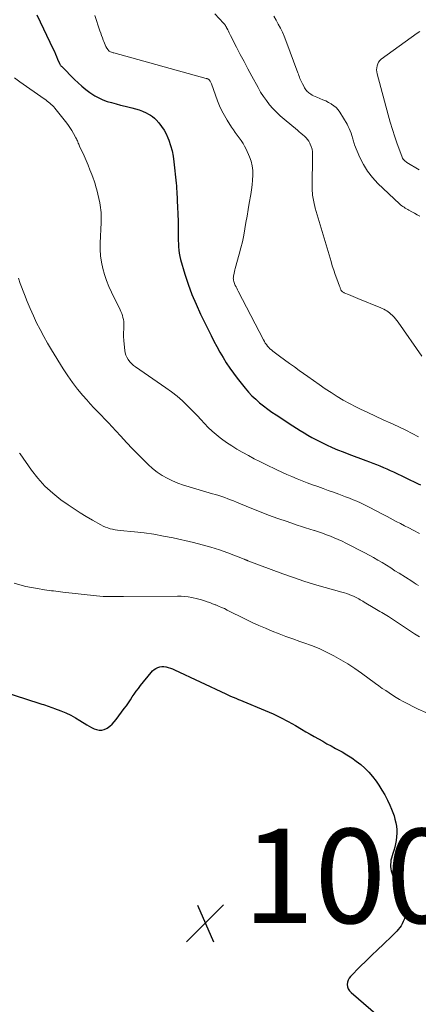
# Model space of a CAD drawing. Units: feet. Extents: x 2049999 to 2055028, y 559991 to 565000.
# Drawn here: x 2051462 to 2051547, y 560201 to 560409 of the extents above; entities that cross this region are included whole.
import ezdxf

# ---------------------------------------------------------------- set-up
doc = ezdxf.new("R2010")
doc.units = ezdxf.units.FT
doc.header["$LTSCALE"] = 100
doc.header["$MEASUREMENT"] = 0
for name, color, linetype, lineweight in [('CONTOUR INDEX', 32, 'Continuous', 25), ('CONTOUR INTERMEDIATE', 40, 'Continuous', 15), ('SPOT ELEVATION', 7, 'Continuous', 15)]:
    doc.layers.add(name, color=color, linetype=linetype, lineweight=lineweight)
doc.styles.add('slant', font='romans.shx', dxfattribs={"oblique": 14.999978})

# ---------------------------------------------------------------- blocks, each defined once
blk = doc.blocks.new('SPOT')
at = {"layer": 'SPOT ELEVATION', "lineweight": 25}
for p, q in [((-3.95, -3.95), (3.86, 3.85)), ((-1.67, 3.81), (1.74, -3.97))]:
    blk.add_line(p, q, dxfattribs=at)

msp = doc.modelspace()

# ---------------------------------------------------------------- linework, layer by layer
at = {"layer": 'CONTOUR INDEX', "linetype": 'Continuous', "flags": 128}
for points, elevation in [([(2051465.92, 560410.42), (2051469.41, 560403.13), (2051469.65, 560402.62), (2051469.89, 560402.1), (2051470.11, 560401.59), (2051470.33, 560401.06), (2051470.68, 560400.24), (2051470.73, 560400.13), (2051470.78, 560400.03), (2051470.84, 560399.93), (2051470.9, 560399.83), (2051470.97, 560399.73), (2051471.05, 560399.64), (2051471.12, 560399.55), (2051471.21, 560399.47), (2051473.9, 560396.74), (2051474.69, 560395.99), (2051475.5, 560395.27), (2051476.34, 560394.58), (2051477.2, 560393.93), (2051477.37, 560393.8), (2051478.19, 560393.27), (2051479.04, 560392.8), (2051479.93, 560392.41), (2051480.85, 560392.08), (2051481.79, 560391.81), (2051482.74, 560391.55), (2051483.69, 560391.3), (2051484.64, 560391.07), (2051486.1, 560390.73), (2051486.87, 560390.52), (2051487.62, 560390.28), (2051488.36, 560389.98), (2051489.08, 560389.64), (2051489.58, 560389.39), (2051490.02, 560389.13), (2051490.45, 560388.84), (2051490.84, 560388.51), (2051491.21, 560388.14), (2051491.78, 560387.51), (2051492.36, 560386.78), (2051492.89, 560386.01), (2051493.33, 560385.19), (2051493.72, 560384.33), (2051493.89, 560383.88), (2051494.27, 560382.76), (2051494.59, 560381.62), (2051494.81, 560380.46), (2051494.98, 560379.29), (2051495.46, 560374.75), (2051495.52, 560374.16), (2051495.56, 560373.57), (2051495.6, 560372.98), (2051495.63, 560372.39), (2051495.65, 560371.8), (2051495.68, 560371.21), (2051495.7, 560370.62), (2051495.73, 560370.02), (2051495.85, 560367.87), (2051495.89, 560366.99), (2051495.91, 560366.11), (2051495.92, 560365.23), (2051495.92, 560364.35), (2051495.91, 560363.96), (2051495.9, 560363.27), (2051495.91, 560362.59), (2051495.93, 560361.91), (2051495.95, 560361.23), (2051496.01, 560360.55), (2051496.1, 560359.88), (2051496.24, 560359.21), (2051496.41, 560358.55), (2051497.32, 560355.48), (2051498.02, 560353.3), (2051498.79, 560351.16), (2051499.68, 560349.06), (2051500.63, 560346.98), (2051502.87, 560342.44), (2051503.47, 560341.26), (2051504.08, 560340.09), (2051504.73, 560338.93), (2051505.39, 560337.78), (2051506.09, 560336.66), (2051506.82, 560335.56), (2051507.59, 560334.49), (2051508.39, 560333.43), (2051510.08, 560331.3), (2051510.79, 560330.47), (2051511.53, 560329.67), (2051512.32, 560328.92), (2051513.14, 560328.2), (2051514, 560327.52), (2051514.87, 560326.85), (2051515.76, 560326.22), (2051516.66, 560325.61), (2051520.16, 560323.32), (2051520.96, 560322.8), (2051521.76, 560322.29), (2051522.57, 560321.8), (2051523.38, 560321.3), (2051524.2, 560320.83), (2051525.03, 560320.38), (2051525.88, 560319.95), (2051526.74, 560319.54), (2051527.34, 560319.26), (2051528.51, 560318.74), (2051529.69, 560318.24), (2051530.88, 560317.76), (2051532.07, 560317.3), (2051535.68, 560315.95), (2051536.42, 560315.67), (2051537.16, 560315.39), (2051537.9, 560315.1), (2051538.63, 560314.8), (2051539.37, 560314.5), (2051540.09, 560314.19), (2051540.82, 560313.86), (2051541.54, 560313.53), (2051546.77, 560311.03), (2051547.28, 560310.78)], 980), ([(2051452.78, 560268.89), (2051466.6, 560264.44), (2051466.99, 560264.32), (2051467.37, 560264.2), (2051467.76, 560264.07), (2051468.15, 560263.95), (2051468.54, 560263.83), (2051468.92, 560263.7), (2051469.3, 560263.56), (2051469.68, 560263.42), (2051471.04, 560262.88), (2051472.08, 560262.44), (2051473.11, 560261.95), (2051474.1, 560261.41), (2051475.07, 560260.82), (2051476.51, 560259.91), (2051477.01, 560259.61), (2051477.53, 560259.34), (2051478.06, 560259.11), (2051478.6, 560258.9), (2051479.15, 560258.8), (2051479.68, 560258.79), (2051480.19, 560258.92), (2051480.7, 560259.15), (2051480.84, 560259.24), (2051481.39, 560259.63), (2051481.89, 560260.05), (2051482.35, 560260.53), (2051482.77, 560261.04), (2051484.47, 560263.37), (2051484.91, 560263.97), (2051485.34, 560264.59), (2051485.76, 560265.21), (2051486.17, 560265.83), (2051486.58, 560266.45), (2051487.01, 560267.06), (2051487.46, 560267.66), (2051487.92, 560268.25), (2051490.16, 560271.02), (2051490.46, 560271.34), (2051490.79, 560271.63), (2051491.16, 560271.87), (2051491.56, 560272.07), (2051491.98, 560272.2), (2051492.4, 560272.28), (2051492.83, 560272.28), (2051493.27, 560272.23), (2051493.32, 560272.22), (2051493.78, 560272.1), (2051494.24, 560271.96), (2051494.68, 560271.79), (2051495.12, 560271.6), (2051505.96, 560266.48), (2051506.41, 560266.27), (2051506.85, 560266.07), (2051507.31, 560265.88), (2051507.76, 560265.69), (2051508.22, 560265.51), (2051508.68, 560265.32), (2051509.13, 560265.14), (2051509.59, 560264.95), (2051514.35, 560262.98), (2051515.99, 560262.26), (2051517.6, 560261.49), (2051519.19, 560260.66), (2051520.74, 560259.77), (2051522.06, 560258.99), (2051522.95, 560258.47), (2051523.84, 560257.95), (2051524.73, 560257.44), (2051525.62, 560256.93), (2051526.52, 560256.43), (2051527.41, 560255.93), (2051528.31, 560255.44), (2051529.22, 560254.94), (2051530.62, 560254.18), (2051531.66, 560253.58), (2051532.67, 560252.93), (2051533.64, 560252.24), (2051534.59, 560251.5), (2051535.48, 560250.71), (2051536.33, 560249.87), (2051537.1, 560248.96), (2051537.82, 560248), (2051538.42, 560247.13), (2051539.08, 560246.11), (2051539.69, 560245.07), (2051540.24, 560243.99), (2051540.75, 560242.89), (2051541.1, 560242.05), (2051541.38, 560241.34), (2051541.63, 560240.63), (2051541.84, 560239.91), (2051542.02, 560239.18), (2051542.14, 560238.44), (2051542.22, 560237.7), (2051542.22, 560236.95), (2051542.16, 560236.2), (2051542.07, 560235.41), (2051541.95, 560234.7), (2051541.81, 560234), (2051541.62, 560233.3), (2051541.4, 560232.62), (2051541.23, 560232.13), (2051541.1, 560231.69), (2051540.99, 560231.24), (2051540.93, 560230.79), (2051540.9, 560230.33), (2051540.92, 560229.87), (2051540.97, 560229.41), (2051541.06, 560228.97), (2051541.19, 560228.53), (2051542.19, 560225.69), (2051542.47, 560224.93), (2051542.75, 560224.17), (2051543.05, 560223.42), (2051543.36, 560222.66), (2051543.68, 560221.92), (2051543.82, 560221.54), (2051543.94, 560221.15), (2051544.04, 560220.76), (2051544.11, 560220.36), (2051544.12, 560219.96), (2051544.1, 560219.57), (2051544.01, 560219.19), (2051543.88, 560218.82), (2051543.6, 560218.21), (2051543.38, 560217.77), (2051543.13, 560217.34), (2051542.84, 560216.94), (2051542.53, 560216.55), (2051542.2, 560216.18), (2051541.86, 560215.81), (2051541.51, 560215.46), (2051541.15, 560215.11), (2051539.39, 560213.44), (2051538.15, 560212.26), (2051536.92, 560211.07), (2051535.7, 560209.87), (2051534.48, 560208.67), (2051532.42, 560206.61), (2051532.12, 560206.22), (2051531.89, 560205.81), (2051531.77, 560205.35), (2051531.72, 560204.87), (2051531.8, 560204.39), (2051531.95, 560203.94), (2051532.2, 560203.54), (2051532.53, 560203.18), (2051542.47, 560194.61)], 1000)]:
    msp.add_lwpolyline(points, dxfattribs=dict(at, elevation=elevation))
at = {"layer": 'CONTOUR INTERMEDIATE', "linetype": 'Continuous', "flags": 128}
for points, elevation in [([(2051478.25, 560410.26), (2051479.31, 560407.05), (2051479.48, 560406.54), (2051479.65, 560406.03), (2051479.83, 560405.53), (2051480, 560405.03), (2051480.1, 560404.76), (2051480.24, 560404.4), (2051480.4, 560404.04), (2051480.59, 560403.69), (2051480.79, 560403.36), (2051481.02, 560403), (2051481.13, 560402.86), (2051481.25, 560402.74), (2051481.4, 560402.65), (2051481.56, 560402.57), (2051481.74, 560402.51), (2051481.91, 560402.45), (2051482.09, 560402.4), (2051482.26, 560402.35), (2051501.83, 560396.95), (2051501.95, 560396.92), (2051502.06, 560396.88), (2051502.17, 560396.83), (2051502.28, 560396.78), (2051502.39, 560396.72), (2051502.48, 560396.65), (2051502.55, 560396.56), (2051502.62, 560396.46), (2051502.66, 560396.39), (2051502.74, 560396.25), (2051502.81, 560396.1), (2051502.88, 560395.95), (2051502.94, 560395.8), (2051504.25, 560392.18), (2051504.68, 560391.12), (2051505.15, 560390.08), (2051505.69, 560389.08), (2051506.28, 560388.09), (2051507.21, 560386.64), (2051507.6, 560386.05), (2051508, 560385.47), (2051508.42, 560384.9), (2051508.84, 560384.33), (2051509.26, 560383.76), (2051509.64, 560383.17), (2051509.98, 560382.55), (2051510.29, 560381.92), (2051511, 560380.34), (2051511.35, 560379.39), (2051511.6, 560378.42), (2051511.72, 560377.42), (2051511.74, 560376.41), (2051511.67, 560375.38), (2051511.57, 560374.36), (2051511.44, 560373.34), (2051511.28, 560372.32), (2051510.96, 560370.5), (2051510.72, 560369.14), (2051510.49, 560367.77), (2051510.26, 560366.41), (2051510.03, 560365.05), (2051509.79, 560363.69), (2051509.51, 560362.34), (2051509.19, 560361), (2051508.84, 560359.67), (2051508, 560356.68), (2051507.91, 560356.34), (2051507.82, 560356), (2051507.74, 560355.66), (2051507.67, 560355.31), (2051507.62, 560355.08), (2051507.58, 560354.85), (2051507.57, 560354.62), (2051507.58, 560354.39), (2051507.61, 560354.16), (2051507.67, 560353.93), (2051507.73, 560353.7), (2051507.81, 560353.48), (2051507.91, 560353.27), (2051508, 560353.07), (2051508.15, 560352.76), (2051508.3, 560352.45), (2051508.46, 560352.14), (2051508.62, 560351.83), (2051513.96, 560341.51), (2051514.15, 560341.17), (2051514.35, 560340.84), (2051514.58, 560340.52), (2051514.81, 560340.21), (2051515.07, 560339.92), (2051515.34, 560339.64), (2051515.64, 560339.38), (2051515.94, 560339.14), (2051517.38, 560338.07), (2051518.42, 560337.31), (2051519.46, 560336.55), (2051520.51, 560335.8), (2051521.55, 560335.04), (2051523.34, 560333.76), (2051524.57, 560332.89), (2051525.8, 560332.03), (2051527.05, 560331.18), (2051528.3, 560330.34), (2051529.57, 560329.54), (2051530.86, 560328.77), (2051532.18, 560328.04), (2051533.52, 560327.36), (2051534.5, 560326.87), (2051536.1, 560326.1), (2051537.7, 560325.34), (2051539.31, 560324.6), (2051540.93, 560323.87), (2051541.46, 560323.64), (2051542.81, 560323.02), (2051544.16, 560322.38), (2051545.49, 560321.7), (2051546.81, 560321)], 976), ([(2051503.64, 560410.64), (2051505.47, 560408.69), (2051505.55, 560408.61), (2051505.62, 560408.52), (2051505.69, 560408.43), (2051505.76, 560408.35), (2051505.84, 560408.25), (2051505.9, 560408.16), (2051505.95, 560408.07), (2051506.01, 560407.98), (2051506.06, 560407.89), (2051506.11, 560407.79), (2051506.16, 560407.7), (2051506.21, 560407.61), (2051506.4, 560407.22), (2051506.55, 560406.93), (2051506.7, 560406.64), (2051506.84, 560406.35), (2051506.99, 560406.06), (2051508.27, 560403.56), (2051509.06, 560402.03), (2051509.86, 560400.5), (2051510.67, 560398.97), (2051511.48, 560397.45), (2051512.81, 560395), (2051513.36, 560394.05), (2051513.94, 560393.13), (2051514.58, 560392.25), (2051515.25, 560391.38), (2051515.97, 560390.56), (2051516.72, 560389.77), (2051517.51, 560389.02), (2051518.33, 560388.3), (2051521.17, 560385.94), (2051521.54, 560385.63), (2051521.91, 560385.32), (2051522.28, 560385), (2051522.64, 560384.69), (2051522.98, 560384.36), (2051523.3, 560384), (2051523.56, 560383.61), (2051523.8, 560383.19), (2051523.89, 560383.01), (2051524.1, 560382.48), (2051524.27, 560381.93), (2051524.36, 560381.37), (2051524.39, 560380.79), (2051524.39, 560379.87), (2051524.37, 560378.83), (2051524.35, 560377.78), (2051524.32, 560376.74), (2051524.29, 560375.7), (2051524.26, 560374.96), (2051524.27, 560373.56), (2051524.38, 560372.17), (2051524.62, 560370.79), (2051524.95, 560369.43), (2051528.28, 560358.17), (2051528.56, 560357.23), (2051528.86, 560356.3), (2051529.18, 560355.38), (2051529.51, 560354.46), (2051530.09, 560352.9), (2051530.14, 560352.76), (2051530.19, 560352.63), (2051530.24, 560352.49), (2051530.29, 560352.35), (2051530.35, 560352.17), (2051530.37, 560352.12), (2051530.39, 560352.08), (2051530.41, 560352.03), (2051530.44, 560351.99), (2051530.47, 560351.95), (2051530.5, 560351.91), (2051530.54, 560351.87), (2051530.58, 560351.84), (2051530.73, 560351.73), (2051530.85, 560351.65), (2051530.97, 560351.58), (2051531.1, 560351.51), (2051531.23, 560351.45), (2051531.96, 560351.14), (2051532.47, 560350.93), (2051532.97, 560350.72), (2051533.47, 560350.51), (2051533.97, 560350.3), (2051538.81, 560348.33), (2051539.14, 560348.18), (2051539.47, 560348.02), (2051539.8, 560347.85), (2051540.11, 560347.66), (2051540.42, 560347.45), (2051540.71, 560347.23), (2051540.99, 560346.99), (2051541.25, 560346.74), (2051541.36, 560346.63), (2051541.66, 560346.31), (2051541.96, 560345.98), (2051542.23, 560345.63), (2051542.49, 560345.27), (2051547.53, 560338.06)], 972), ([(2051516.17, 560410.11), (2051516.64, 560409.28), (2051517.11, 560408.45), (2051517.56, 560407.61), (2051517.99, 560406.76), (2051518.37, 560405.89), (2051518.72, 560405), (2051521.25, 560398.13), (2051521.36, 560397.83), (2051521.47, 560397.53), (2051521.59, 560397.23), (2051521.7, 560396.93), (2051521.83, 560396.63), (2051521.95, 560396.34), (2051522.09, 560396.05), (2051522.24, 560395.77), (2051522.57, 560395.15), (2051522.69, 560394.94), (2051522.82, 560394.75), (2051522.96, 560394.55), (2051523.1, 560394.37), (2051523.26, 560394.19), (2051523.42, 560394.03), (2051523.6, 560393.88), (2051523.79, 560393.74), (2051523.99, 560393.6), (2051524.29, 560393.4), (2051524.6, 560393.23), (2051524.92, 560393.08), (2051525.25, 560392.94), (2051525.92, 560392.69), (2051526.54, 560392.44), (2051527.16, 560392.17), (2051527.75, 560391.87), (2051528.34, 560391.55), (2051528.39, 560391.52), (2051528.91, 560391.16), (2051529.39, 560390.75), (2051529.79, 560390.28), (2051530.16, 560389.77), (2051531.67, 560387.22), (2051531.91, 560386.77), (2051532.14, 560386.31), (2051532.35, 560385.84), (2051532.53, 560385.36), (2051532.7, 560384.87), (2051532.77, 560384.62), (2051532.85, 560384.38), (2051532.91, 560384.13), (2051532.97, 560383.87), (2051533.03, 560383.62), (2051533.1, 560383.38), (2051533.18, 560383.13), (2051533.27, 560382.89), (2051534.39, 560380.21), (2051535.14, 560378.69), (2051536.01, 560377.25), (2051537.05, 560375.94), (2051538.2, 560374.7), (2051542.81, 560370.35), (2051543.04, 560370.15), (2051543.27, 560369.97), (2051543.51, 560369.79), (2051543.76, 560369.63), (2051544.01, 560369.47), (2051544.27, 560369.32), (2051544.53, 560369.18), (2051544.79, 560369.03), (2051545.42, 560368.69), (2051545.99, 560368.38), (2051546.56, 560368.06), (2051547.13, 560367.73)], 968), ([(2051547.11, 560406.9), (2051546.54, 560406.54), (2051538.94, 560400.99), (2051538.63, 560400.71), (2051538.37, 560400.39), (2051538.18, 560400.03), (2051538.04, 560399.63), (2051537.97, 560399.21), (2051537.95, 560398.79), (2051537.98, 560398.36), (2051538.06, 560397.94), (2051540.38, 560389.19), (2051540.81, 560387.64), (2051541.28, 560386.1), (2051541.78, 560384.57), (2051542.32, 560383.05), (2051543.28, 560380.44), (2051543.36, 560380.24), (2051543.46, 560380.04), (2051543.58, 560379.86), (2051543.71, 560379.68), (2051543.86, 560379.52), (2051544.02, 560379.37), (2051544.19, 560379.23), (2051544.37, 560379.11), (2051546.95, 560377.57)], 964), ([(2051461.19, 560397.04), (2051462.36, 560396.2), (2051467.52, 560392.59), (2051467.83, 560392.37), (2051468.12, 560392.15), (2051468.42, 560391.92), (2051468.71, 560391.68), (2051468.99, 560391.44), (2051469.25, 560391.18), (2051469.51, 560390.91), (2051469.75, 560390.63), (2051472.04, 560387.79), (2051472.5, 560387.19), (2051472.93, 560386.57), (2051473.34, 560385.93), (2051473.72, 560385.27), (2051474.21, 560384.37), (2051474.32, 560384.15), (2051474.43, 560383.93), (2051474.53, 560383.71), (2051474.62, 560383.48), (2051474.72, 560383.25), (2051474.81, 560383.02), (2051474.91, 560382.8), (2051475.01, 560382.57), (2051475.94, 560380.52), (2051476.37, 560379.55), (2051476.79, 560378.57), (2051477.19, 560377.58), (2051477.57, 560376.59), (2051477.86, 560375.83), (2051478.08, 560375.21), (2051478.28, 560374.59), (2051478.46, 560373.96), (2051478.62, 560373.32), (2051479.27, 560370.59), (2051479.38, 560370.08), (2051479.46, 560369.56), (2051479.51, 560369.03), (2051479.55, 560368.51), (2051479.56, 560367.98), (2051479.56, 560367.45), (2051479.55, 560366.93), (2051479.54, 560366.4), (2051479.36, 560361.99), (2051479.36, 560360.65), (2051479.44, 560359.31), (2051479.63, 560357.99), (2051479.9, 560356.67), (2051480.26, 560355.38), (2051480.68, 560354.1), (2051481.19, 560352.86), (2051481.74, 560351.64), (2051483.59, 560347.91), (2051483.77, 560347.52), (2051483.93, 560347.12), (2051484.07, 560346.71), (2051484.19, 560346.29), (2051484.28, 560345.87), (2051484.35, 560345.44), (2051484.37, 560345.01), (2051484.37, 560344.58), (2051484.34, 560343.83), (2051484.33, 560343.02), (2051484.33, 560342.21), (2051484.38, 560341.4), (2051484.45, 560340.6), (2051484.58, 560339.3), (2051484.67, 560338.8), (2051484.81, 560338.31), (2051485.01, 560337.84), (2051485.26, 560337.39), (2051485.3, 560337.34), (2051485.63, 560336.9), (2051485.99, 560336.49), (2051486.39, 560336.12), (2051486.82, 560335.78), (2051493.29, 560331.35), (2051494.5, 560330.48), (2051495.67, 560329.56), (2051496.78, 560328.58), (2051497.86, 560327.56), (2051498.37, 560327.05), (2051499.17, 560326.25), (2051499.95, 560325.44), (2051500.72, 560324.61), (2051501.49, 560323.78), (2051502.27, 560322.97), (2051503.08, 560322.19), (2051503.93, 560321.45), (2051504.82, 560320.75), (2051505.1, 560320.54), (2051506.16, 560319.78), (2051507.25, 560319.05), (2051508.35, 560318.36), (2051509.48, 560317.7), (2051509.59, 560317.64), (2051510.79, 560316.98), (2051512, 560316.33), (2051513.22, 560315.71), (2051514.45, 560315.11), (2051516.79, 560313.99), (2051517.85, 560313.5), (2051518.92, 560313.01), (2051520, 560312.55), (2051521.08, 560312.1), (2051522.17, 560311.66), (2051523.26, 560311.24), (2051524.36, 560310.83), (2051525.46, 560310.42), (2051525.48, 560310.42), (2051526.59, 560310.01), (2051527.71, 560309.61), (2051528.82, 560309.21), (2051529.93, 560308.8), (2051531.37, 560308.27), (2051532.17, 560307.96), (2051532.97, 560307.65), (2051533.75, 560307.31), (2051534.53, 560306.96), (2051534.69, 560306.88), (2051535.39, 560306.55), (2051536.08, 560306.21), (2051536.76, 560305.86), (2051537.44, 560305.5), (2051538.12, 560305.14), (2051538.8, 560304.77), (2051539.48, 560304.41), (2051540.16, 560304.06), (2051542.12, 560303.05), (2051543, 560302.59), (2051543.89, 560302.13), (2051544.77, 560301.67), (2051545.66, 560301.21), (2051547.02, 560300.5)], 984), ([(2051462.02, 560354.58), (2051462.42, 560353.48), (2051463.3, 560351.17), (2051463.91, 560349.65), (2051464.53, 560348.14), (2051465.2, 560346.64), (2051465.89, 560345.15), (2051466.62, 560343.69), (2051467.39, 560342.24), (2051468.19, 560340.82), (2051469.03, 560339.41), (2051471.51, 560335.38), (2051472.47, 560333.91), (2051473.47, 560332.48), (2051474.55, 560331.1), (2051475.67, 560329.76), (2051476.51, 560328.81), (2051477.26, 560327.98), (2051478.02, 560327.15), (2051478.79, 560326.33), (2051479.57, 560325.53), (2051480.35, 560324.72), (2051481.13, 560323.91), (2051481.9, 560323.09), (2051482.66, 560322.26), (2051483.71, 560321.09), (2051484.94, 560319.76), (2051486.19, 560318.44), (2051487.46, 560317.14), (2051488.74, 560315.86), (2051489.54, 560315.08), (2051490.47, 560314.25), (2051491.45, 560313.48), (2051492.49, 560312.8), (2051493.57, 560312.18), (2051494.7, 560311.64), (2051495.85, 560311.15), (2051497.03, 560310.73), (2051498.22, 560310.35), (2051503.19, 560308.92), (2051503.83, 560308.73), (2051504.48, 560308.53), (2051505.11, 560308.32), (2051505.75, 560308.09), (2051506.38, 560307.86), (2051507.01, 560307.62), (2051507.64, 560307.38), (2051508.26, 560307.12), (2051511.17, 560305.92), (2051513.1, 560305.15), (2051515.04, 560304.4), (2051517, 560303.69), (2051518.96, 560303), (2051521.12, 560302.27), (2051522.01, 560301.97), (2051522.9, 560301.68), (2051523.79, 560301.39), (2051524.68, 560301.11), (2051524.76, 560301.09), (2051525.61, 560300.81), (2051526.46, 560300.52), (2051527.31, 560300.22), (2051528.15, 560299.91), (2051528.98, 560299.57), (2051529.8, 560299.22), (2051530.62, 560298.84), (2051531.42, 560298.45), (2051535.42, 560296.41), (2051536.36, 560295.92), (2051537.3, 560295.4), (2051538.22, 560294.86), (2051539.13, 560294.31), (2051540.03, 560293.74), (2051540.93, 560293.17), (2051541.83, 560292.6), (2051542.74, 560292.04), (2051545.43, 560290.35), (2051545.89, 560290.05), (2051546.36, 560289.76), (2051546.82, 560289.47)], 988), ([(2051462.29, 560317.49), (2051462.38, 560317.35), (2051464.78, 560313.94), (2051466.16, 560312.18), (2051467.64, 560310.53), (2051469.29, 560309.03), (2051471.04, 560307.65), (2051472.55, 560306.57), (2051473.82, 560305.7), (2051475.11, 560304.85), (2051476.42, 560304.05), (2051477.75, 560303.28), (2051479.51, 560302.29), (2051479.99, 560302.05), (2051480.47, 560301.83), (2051480.97, 560301.65), (2051481.48, 560301.5), (2051482, 560301.37), (2051482.52, 560301.27), (2051483.05, 560301.19), (2051483.58, 560301.12), (2051486.64, 560300.84), (2051488.69, 560300.6), (2051490.74, 560300.32), (2051492.77, 560299.95), (2051494.8, 560299.53), (2051499.14, 560298.55), (2051500.98, 560298.09), (2051502.81, 560297.58), (2051504.62, 560296.99), (2051506.41, 560296.35), (2051509.88, 560295.03), (2051509.93, 560295.01), (2051509.98, 560294.99), (2051510.02, 560294.97), (2051510.07, 560294.95), (2051510.12, 560294.93), (2051510.17, 560294.91), (2051510.22, 560294.89), (2051510.27, 560294.87), (2051510.33, 560294.85), (2051510.41, 560294.82), (2051510.49, 560294.79), (2051510.57, 560294.75), (2051510.65, 560294.72), (2051518.08, 560291.92), (2051520.3, 560291.12), (2051522.54, 560290.36), (2051524.8, 560289.66), (2051527.07, 560289.01), (2051530.59, 560288.05), (2051531.11, 560287.9), (2051531.63, 560287.73), (2051532.14, 560287.55), (2051532.65, 560287.35), (2051533.07, 560287.17), (2051533.36, 560287.05), (2051533.64, 560286.91), (2051533.92, 560286.76), (2051534.2, 560286.6), (2051534.47, 560286.44), (2051534.74, 560286.27), (2051535.01, 560286.11), (2051535.28, 560285.95), (2051537.57, 560284.61), (2051537.94, 560284.4), (2051538.3, 560284.18), (2051538.66, 560283.97), (2051539.03, 560283.75), (2051539.39, 560283.54), (2051539.75, 560283.32), (2051540.1, 560283.09), (2051540.46, 560282.86), (2051545.98, 560279.24), (2051547.03, 560278.55)], 992), ([(2051461.15, 560289.98), (2051462.35, 560289.61), (2051463.57, 560289.28), (2051464.8, 560289.02), (2051466.04, 560288.8), (2051467.58, 560288.56), (2051468.06, 560288.49), (2051468.54, 560288.43), (2051469.02, 560288.36), (2051469.5, 560288.31), (2051469.98, 560288.25), (2051470.46, 560288.19), (2051470.94, 560288.14), (2051471.42, 560288.08), (2051478.61, 560287.26), (2051479.31, 560287.19), (2051480.02, 560287.15), (2051480.73, 560287.12), (2051481.43, 560287.12), (2051482.14, 560287.13), (2051482.85, 560287.14), (2051483.56, 560287.15), (2051484.27, 560287.15), (2051495.74, 560287.2), (2051496.51, 560287.18), (2051497.27, 560287.13), (2051498.03, 560287.04), (2051498.78, 560286.91), (2051499.09, 560286.86), (2051499.69, 560286.73), (2051500.28, 560286.58), (2051500.86, 560286.41), (2051501.45, 560286.23), (2051502.02, 560286.02), (2051502.6, 560285.82), (2051503.17, 560285.6), (2051503.74, 560285.38), (2051503.84, 560285.34), (2051504.46, 560285.09), (2051505.07, 560284.83), (2051505.68, 560284.55), (2051506.28, 560284.26), (2051510.17, 560282.33), (2051511.57, 560281.65), (2051512.98, 560281), (2051514.41, 560280.38), (2051515.84, 560279.77), (2051517.28, 560279.2), (2051518.73, 560278.65), (2051520.19, 560278.12), (2051521.66, 560277.61), (2051522.52, 560277.31), (2051524.15, 560276.72), (2051525.75, 560276.07), (2051527.33, 560275.34), (2051528.88, 560274.56), (2051530.39, 560273.72), (2051531.88, 560272.82), (2051533.32, 560271.87), (2051534.74, 560270.87), (2051537.72, 560268.68), (2051538.43, 560268.17), (2051539.15, 560267.66), (2051539.87, 560267.17), (2051540.59, 560266.68), (2051541.32, 560266.2), (2051542.07, 560265.74), (2051542.83, 560265.31), (2051543.6, 560264.9), (2051546.74, 560263.28), (2051548.37, 560262.52)], 996)]:
    msp.add_lwpolyline(points, dxfattribs=dict(at, elevation=elevation))

# ---------------------------------------------------------------- block references
at = {"layer": 'SPOT ELEVATION', "linetype": 'Continuous'}
msp.add_blockref('SPOT', (2051501.63, 560217.89, 1000.62), dxfattribs=at)

# ---------------------------------------------------------------- texts
at = {"layer": 'SPOT ELEVATION', "linetype": 'Continuous', "style": 'slant', "oblique": 15}
msp.add_text('1000.6', height=20, dxfattribs=at).set_placement((2051509.63, 560217.89, 1000.62))

doc.saveas('drawing.dxf')
